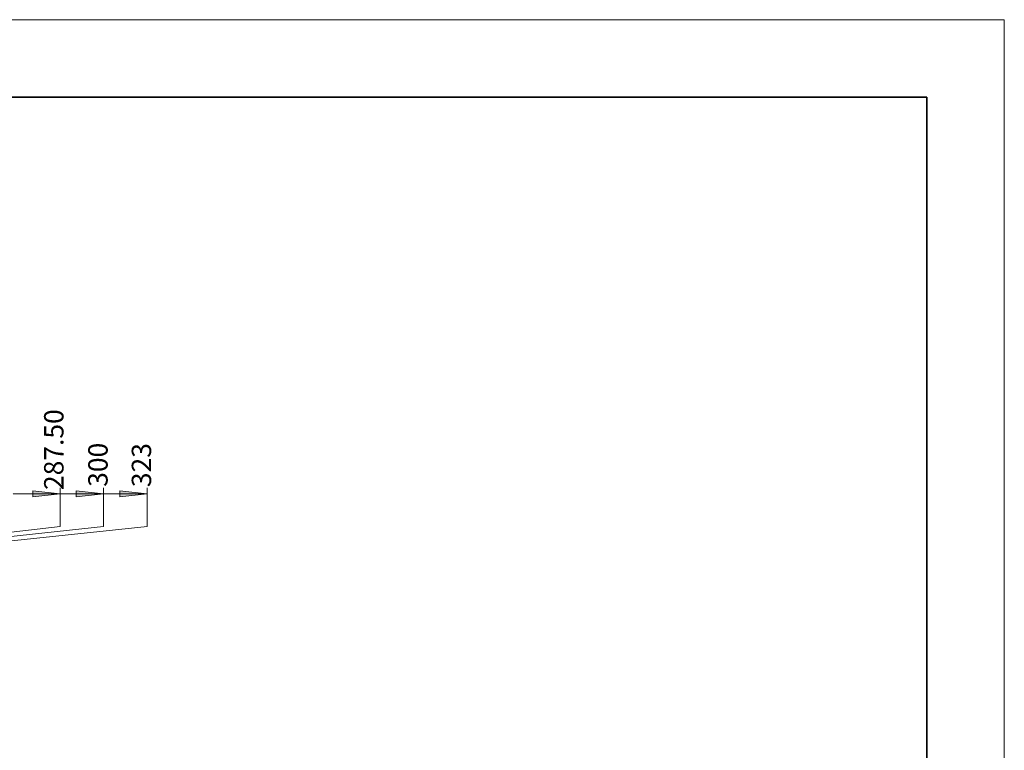
# Model space of a CAD drawing. Units: millimetres. Extents: x 11887 to 12184, y -7597 to -7387.
# Drawn here: x 12057 to 12184, y -7481 to -7387 of the extents above; entities that cross this region are included whole.
import ezdxf

# ---------------------------------------------------------------- set-up
doc = ezdxf.new("R2010")
doc.units = ezdxf.units.MM
doc.header["$LTSCALE"] = 10
doc.layers.add('6文字层', color=3, linetype='Continuous')
doc.layers.add('粗实线层', color=7, linetype='Continuous', lineweight=35)
doc.layers.add('细实线层', color=7, linetype='Continuous', lineweight=18)
doc.styles.add('TH-GBD2M', font='calibri.ttf', dxfattribs={"width": 0.8, "height": 2.5})

# ---------------------------------------------------------------- blocks, each defined once
blk = doc.blocks.new('*X534')
at = {"layer": '粗实线层'}
for p, q in [((138.5, 95), (-138.5, 95)), ((138.5, -95), (138.5, 95))]:
    blk.add_line(p, q, dxfattribs=at)
at = {"layer": '细实线层'}
for p, q in [((148.5, 105), (-148.5, 105)), ((148.5, -105), (148.5, 105))]:
    blk.add_line(p, q, dxfattribs=at)

msp = doc.modelspace()

# ---------------------------------------------------------------- hatches: boundary and pattern name
at = {"layer": '6文字层'}
h = msp.add_hatch(color=3, dxfattribs=at)
h.paths.add_polyline_path([(11961.21, -7448.37), (11957.65, -7448.76), (11957.65, -7447.98)])
h.paths.add_polyline_path([(11977.72, -7448.37), (11974.16, -7448.76), (11974.16, -7447.98)])
h.paths.add_polyline_path([(11966.72, -7448.37), (11963.15, -7448.76), (11963.15, -7447.98)])
h.paths.add_polyline_path([(11972.11, -7448.37), (11968.55, -7448.76), (11968.55, -7447.98)])
h.paths.add_polyline_path([(11988.94, -7448.37), (11985.41, -7448.76), (11985.41, -7447.98)])
h.paths.add_polyline_path([(11994.55, -7448.37), (11991.02, -7448.76), (11991.02, -7447.98)])
h.paths.add_polyline_path([(12000.2, -7448.37), (11996.63, -7448.76), (11996.63, -7447.98)])
h.paths.add_polyline_path([(12005.8, -7448.37), (12002.24, -7448.76), (12002.24, -7447.98)])
h.paths.add_polyline_path([(12011.41, -7448.37), (12007.85, -7448.76), (12007.85, -7447.98)])
h.paths.add_polyline_path([(12017.02, -7448.37), (12013.46, -7448.76), (12013.46, -7447.98)])
h.paths.add_polyline_path([(12022.63, -7448.37), (12019.07, -7448.76), (12019.07, -7447.98)])
h.paths.add_polyline_path([(12028.24, -7448.37), (12024.68, -7448.76), (12024.68, -7447.98)])
h.paths.add_polyline_path([(12033.85, -7448.37), (12030.29, -7448.76), (12030.29, -7447.98)])
h.paths.add_polyline_path([(12039.46, -7448.37), (12035.9, -7448.76), (12035.9, -7447.98)])
h.paths.add_polyline_path([(12045.07, -7448.37), (12041.51, -7448.76), (12041.51, -7447.98)])
h.paths.add_polyline_path([(12050.68, -7448.37), (12047.12, -7448.76), (12047.12, -7447.98)])
h.paths.add_polyline_path([(12055.86, -7448.37), (12052.3, -7448.76), (12052.3, -7447.98)])
h.paths.add_polyline_path([(12061.9, -7448.37), (12058.37, -7448.76), (12058.37, -7447.98)])
h.paths.add_polyline_path([(11983.33, -7448.37), (11979.77, -7448.76), (11979.77, -7447.98)])
h.paths.add_polyline_path([(12067.51, -7448.37), (12063.98, -7448.76), (12063.98, -7447.98)])
h.paths.add_polyline_path([(12073.11, -7448.37), (12069.59, -7448.76), (12069.59, -7447.98)])

# ---------------------------------------------------------------- linework, layer by layer
at = {"layer": '6文字层', "color": 3, "lineweight": 0}
for points in [[(12061.9, -7452.6), (12061.9, -7447.59)], [(12067.51, -7452.6), (12067.51, -7447.59)], [(12073.11, -7452.6), (12073.11, -7447.59)], [(12055.86, -7448.37), (12061.9, -7448.37)], [(12061.9, -7448.37), (12067.51, -7448.37)], [(12067.51, -7448.37), (12073.11, -7448.37)], [(12061.9, -7452.6), (12018.4, -7457.61)], [(12067.51, -7452.6), (12020.9, -7457.61)], [(12073.11, -7452.6), (12025.49, -7457.61)]]:
    msp.add_lwpolyline(points, dxfattribs=at)
for points in [[(12061.9, -7448.37), (12058.37, -7448.76), (12058.37, -7447.98)], [(12067.51, -7448.37), (12063.98, -7448.76), (12063.98, -7447.98)], [(12073.11, -7448.37), (12069.59, -7448.76), (12069.59, -7447.98)]]:
    msp.add_lwpolyline(points, close=True, dxfattribs=at)

# ---------------------------------------------------------------- block references
at = {"layer": '6文字层'}
msp.add_blockref('*X534', (12035.15, -7492.23), dxfattribs=at)

# ---------------------------------------------------------------- texts
at = {"layer": '6文字层', "color": 3, "char_height": 2.5, "attachment_point": 7, "rotation": 90, "style": 'TH-GBD2M'}
for s, insert in [(' 287.50 ', (12063.12, -7448.64)), (' 300 ', (12068.81, -7448.23)), (' 323 ', (12074.42, -7448.27))]:
    msp.add_mtext(s, dxfattribs=dict(at, insert=insert))

doc.saveas('drawing.dxf')
